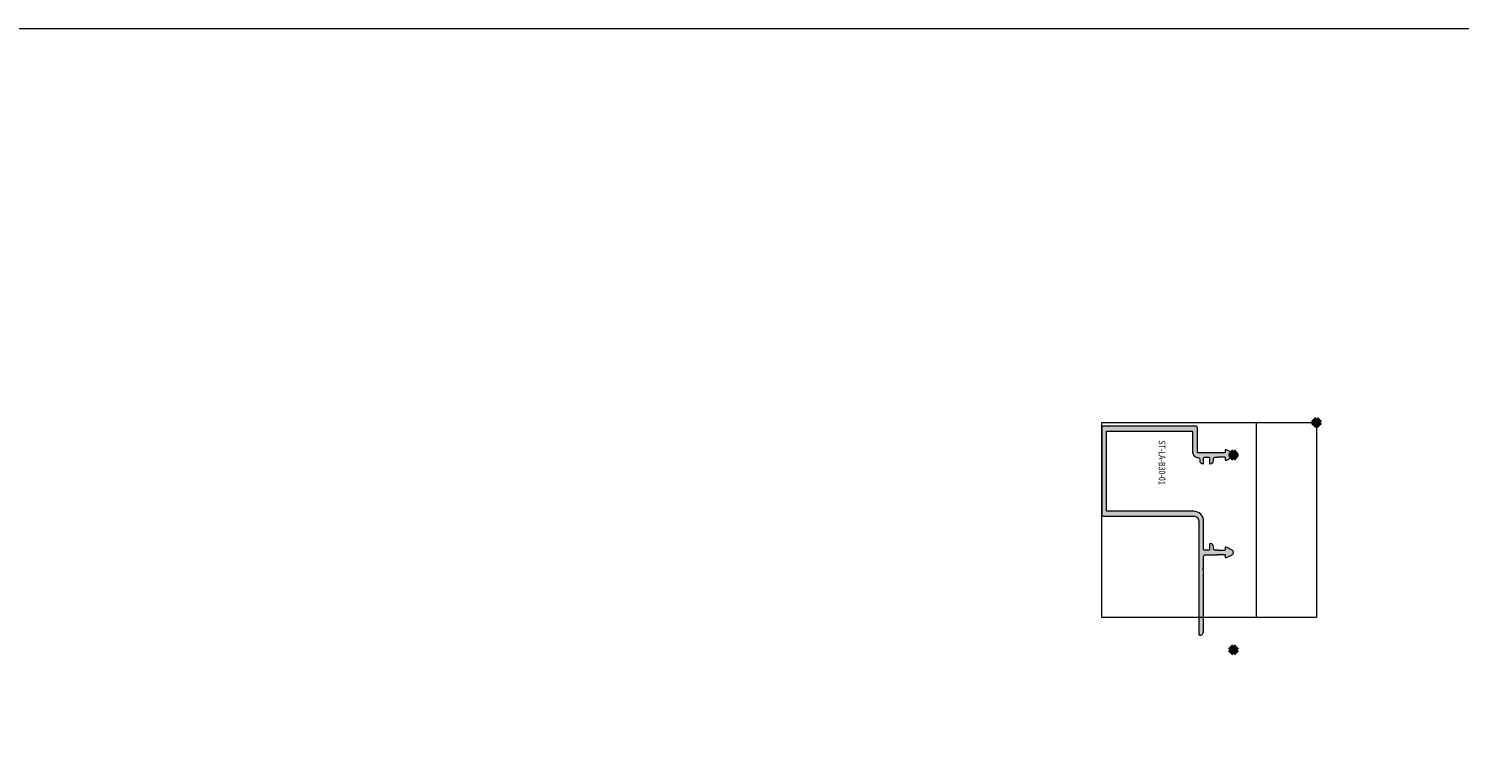
# Model space of a CAD drawing. Units: millimetres. Extents: x 0 to 3972, y 0 to 2388.
# Drawn here: x 2233 to 2673, y 2164 to 2388 of the extents above; entities that cross this region are included whole.
import ezdxf

# ---------------------------------------------------------------- set-up
doc = ezdxf.new("R2010")
doc.units = ezdxf.units.MM
doc.header["$PDMODE"] = 3
doc.header["$PDSIZE"] = 1
for name, color, linetype, lineweight, plot in [('2 Niet printen', 243, 'CONTINUOUS', 9, False), ('2 Niet printen kader', 224, 'CONTINUOUS', 9, False), ('Storax Profiel nummer hidden', 163, 'CONTINUOUS', 0, False), ('Storax Vangpunt profiel', 1, 'CONTINUOUS', 100, False)]:
    doc.layers.add(name, color=color, linetype=linetype, lineweight=lineweight, plot=plot)
for name, color, linetype, lineweight in [("Storax block's", 7, 'CONTINUOUS', 20), ('Storax Hatch Shading Aluminium', 251, 'CONTINUOUS', 20), ('Storax profiel detail', 130, 'CONTINUOUS', 18)]:
    doc.layers.add(name, color=color, linetype=linetype, lineweight=lineweight)
doc.styles.add('ST-2mmHidden', font='romans.shx', dxfattribs={"width": 0.8, "height": 2})

# ---------------------------------------------------------------- blocks, each defined once
blk = doc.blocks.new('ST-LA-B30-01')
at = {"layer": 'Storax Hatch Shading Aluminium'}
h = blk.add_hatch(color=256, dxfattribs=at)
h.dxf.hatch_style = 1
edge = h.paths.add_edge_path()
edge.add_arc((10, -26.34), 0.8, 27, 153)
edge.add_line((9.29, -25.98), (8.39, -27.74))
edge.add_arc((8.61, -27.85), 0.25, 153, 275)
edge.add_line((8.63, -28.1), (9.18, -28.06))
edge.add_arc((9.2, -28.25), 0.2, 0, 95, ccw=False)
edge.add_line((9.4, -28.25), (9.4, -30.2))
edge.add_arc((9.2, -30.2), 0.2, 318.5903, 360, ccw=False)
edge.add_arc((9.5, -30.46), 0.2, 138.5903, 180)
edge.add_line((9.3, -30.46), (9.3, -36.44))
edge.add_arc((9.1, -36.44), 0.2, -90, 0, ccw=False)
edge.add_line((9.1, -36.64), (1.65, -36.64))
edge.add_arc((1.65, -37.14), 0.5, 90, 180)
edge.add_line((1.15, -37.14), (1.15, -65.64))
edge.add_arc((1.65, -65.64), 0.5, 180, 270)
edge.add_line((1.65, -66.14), (28.35, -66.14))
edge.add_arc((28.35, -65.64), 0.5, 270, 360)
edge.add_line((28.85, -65.64), (28.85, -37.74))
edge.add_arc((30.35, -37.74), 1.5, 90, 180, ccw=False)
edge.add_line((30.35, -36.24), (65.29, -36.24))
edge.add_arc((65.29, -36.04), 0.2, 270, 354.2608)
edge.add_arc((64.3, -35.94), 1.2, 354.2608, 450)
edge.add_line((64.3, -34.74), (45.38, -34.74))
edge.add_arc((45.38, -34.94), 0.2, 90, 135)
edge.add_line((45.24, -34.8), (45.14, -34.9))
edge.add_arc((45, -34.76), 0.2, 225, 315, ccw=False)
edge.add_line((44.86, -34.9), (44.76, -34.8))
edge.add_arc((44.62, -34.94), 0.2, 45, 90)
edge.add_line((44.62, -34.74), (41.2, -34.74))
edge.add_arc((41.2, -34.24), 0.5, 180, 270, ccw=False)
edge.add_line((40.7, -34.24), (40.7, -30.46))
edge.add_arc((40.5, -30.46), 0.2, 0, 41.4101)
edge.add_arc((40.8, -30.2), 0.2, 180, 221.4101, ccw=False)
edge.add_line((40.6, -30.2), (40.6, -28.25))
edge.add_arc((40.8, -28.25), 0.2, 85, 180, ccw=False)
edge.add_line((40.82, -28.06), (41.37, -28.1))
edge.add_arc((41.39, -27.85), 0.25, 265, 387)
edge.add_line((41.61, -27.74), (40.71, -25.98))
edge.add_arc((40, -26.34), 0.8, 27, 153)
edge.add_line((39.29, -25.98), (38.39, -27.74))
edge.add_arc((38.61, -27.85), 0.25, 153, 275)
edge.add_line((38.63, -28.1), (39.18, -28.06))
edge.add_arc((39.2, -28.25), 0.2, 0, 95, ccw=False)
edge.add_line((39.4, -28.25), (39.4, -30.2))
edge.add_arc((39.2, -30.2), 0.2, -41.4095, 0, ccw=False)
edge.add_arc((39.5, -30.46), 0.2, 138.5905, 180)
edge.add_line((39.3, -30.46), (39.3, -31.24))
edge.add_arc((38.8, -31.24), 0.5, 270, 360, ccw=False)
edge.add_line((38.8, -31.74), (38.3, -31.74))
edge.add_arc((38.3, -32.74), 1, 90, 180)
edge.add_arc((37.5, -32.74), 0.2, 180, 270)
edge.add_line((37.5, -32.94), (39.1, -32.94))
edge.add_arc((39.1, -33.14), 0.2, 0, 90, ccw=False)
edge.add_line((39.3, -33.14), (39.3, -34.54))
edge.add_arc((39.1, -34.54), 0.2, -90, 0, ccw=False)
edge.add_line((39.1, -34.74), (30.35, -34.74))
edge.add_arc((30.35, -37.74), 3, 90, 180)
edge.add_line((27.35, -37.74), (27.35, -64.44))
edge.add_arc((27.15, -64.44), 0.2, -90, 0, ccw=False)
edge.add_line((27.15, -64.64), (2.85, -64.64))
edge.add_arc((2.85, -64.44), 0.2, 180, 270, ccw=False)
edge.add_line((2.65, -64.44), (2.65, -38.34))
edge.add_arc((2.85, -38.34), 0.2, 90, 180, ccw=False)
edge.add_line((2.85, -38.14), (9.1, -38.14))
edge.add_arc((9.1, -36.44), 1.7, 270, 360)
edge.add_arc((11.3, -36.44), 0.5, 90, 180, ccw=False)
edge.add_line((11.3, -35.94), (11.7, -35.94))
edge.add_arc((11.7, -34.94), 1, 270, 360)
edge.add_arc((12.5, -34.94), 0.2, 0, 90)
edge.add_line((12.5, -34.74), (10.9, -34.74))
edge.add_arc((10.9, -34.54), 0.2, 180, 270, ccw=False)
edge.add_line((10.7, -34.54), (10.7, -33.14))
edge.add_arc((10.9, -33.14), 0.2, 90, 180, ccw=False)
edge.add_line((10.9, -32.94), (12.5, -32.94))
edge.add_arc((12.5, -32.74), 0.2, 270, 360)
edge.add_arc((11.7, -32.74), 1, 360, 450)
edge.add_line((11.7, -31.74), (11.2, -31.74))
edge.add_arc((11.2, -31.24), 0.5, 180, 270, ccw=False)
edge.add_line((10.7, -31.24), (10.7, -30.46))
edge.add_arc((10.5, -30.46), 0.2, 360, 401.4099)
edge.add_arc((10.8, -30.2), 0.2, 180, 221.4099, ccw=False)
edge.add_line((10.6, -30.2), (10.6, -28.25))
edge.add_arc((10.8, -28.25), 0.2, 85, 180, ccw=False)
edge.add_line((10.82, -28.06), (11.37, -28.1))
edge.add_arc((11.39, -27.85), 0.25, 265, 387)
edge.add_line((11.61, -27.74), (10.71, -25.98))
at = {"layer": '2 Niet printen'}
for points in [[(0, 0), (60, 0), (60, -66.14), (0, -66.14)], [(0, 0), (60, 0), (60, -18.5), (0, -18.5)]]:
    blk.add_lwpolyline(points, close=True, dxfattribs=at)
at = {"layer": 'Storax profiel detail'}
blk.add_lwpolyline([(10.71, -25.98, 0.612801), (9.29, -25.98), (8.39, -27.74, 0.589045), (8.63, -28.1), (9.18, -28.06, -0.440011), (9.4, -28.25), (9.4, -30.2, -0.182676), (9.35, -30.33, 0.182676), (9.3, -30.46), (9.3, -36.44, -0.414214), (9.1, -36.64), (1.65, -36.64, 0.414214), (1.15, -37.14), (1.15, -65.64, 0.414214), (1.65, -66.14), (28.35, -66.14, 0.414214), (28.85, -65.64), (28.85, -37.74, -0.414214), (30.35, -36.24), (65.29, -36.24, 0.38517), (65.49, -36.06, 0.443866), (64.3, -34.74), (45.38, -34.74, 0.198912), (45.24, -34.8), (45.14, -34.9, -0.414214), (44.86, -34.9), (44.76, -34.8, 0.198912), (44.62, -34.74), (41.2, -34.74, -0.414214), (40.7, -34.24), (40.7, -30.46, 0.182678), (40.65, -30.33, -0.182678), (40.6, -30.2), (40.6, -28.25, -0.440011), (40.82, -28.06), (41.37, -28.1, 0.589045), (41.61, -27.74), (40.71, -25.98, 0.612801), (39.29, -25.98), (38.39, -27.74, 0.589045), (38.63, -28.1), (39.18, -28.06, -0.440011), (39.4, -28.25), (39.4, -30.2, -0.182675), (39.35, -30.33, 0.182675), (39.3, -30.46), (39.3, -31.24, -0.414214), (38.8, -31.74), (38.3, -31.74, 0.414214), (37.3, -32.74, 0.414214), (37.5, -32.94), (39.1, -32.94, -0.414214), (39.3, -33.14), (39.3, -34.54, -0.414214), (39.1, -34.74), (30.35, -34.74, 0.414214), (27.35, -37.74), (27.35, -64.44, -0.414214), (27.15, -64.64), (2.85, -64.64, -0.414214), (2.65, -64.44), (2.65, -38.34, -0.414214), (2.85, -38.14), (9.1, -38.14, 0.414214), (10.8, -36.44, -0.414214), (11.3, -35.94), (11.7, -35.94, 0.414214), (12.7, -34.94, 0.414214), (12.5, -34.74), (10.9, -34.74, -0.414214), (10.7, -34.54), (10.7, -33.14, -0.414214), (10.9, -32.94), (12.5, -32.94, 0.414214), (12.7, -32.74, 0.414214), (11.7, -31.74), (11.2, -31.74, -0.414214), (10.7, -31.24), (10.7, -30.46, 0.182677), (10.65, -30.33, -0.182677), (10.6, -30.2), (10.6, -28.25, -0.440011), (10.82, -28.06), (11.37, -28.1, 0.589045), (11.61, -27.74)], format="xyb", close=True, dxfattribs=at)
at = {"layer": 'Storax Vangpunt profiel'}
blk.add_point((0, 0), dxfattribs=at)
at = {"layer": 'Storax Vangpunt profiel', "color": 3}
for p in [(10, -25.54), (70, -25.54)]:
    blk.add_point(p, dxfattribs=at)
at = {"layer": 'Storax Profiel nummer hidden', "style": 'ST-2mmHidden', "width": 0.8}
blk.add_text('ST-LA-B30-01', height=2, dxfattribs=at).set_placement((5.5, -48.56))

msp = doc.modelspace()

# ---------------------------------------------------------------- linework, layer by layer
at = {"layer": '2 Niet printen kader'}
msp.add_lwpolyline([(0, 2387.8), (3972.5, 2387.8), (3972.5, 0), (0, 0)], close=True, dxfattribs=at)

# ---------------------------------------------------------------- block references
at = {"layer": "Storax block's", "rotation": 270}
msp.add_blockref('ST-LA-B30-01', (2629.47, 2266.57), dxfattribs=at)

doc.saveas('drawing.dxf')
